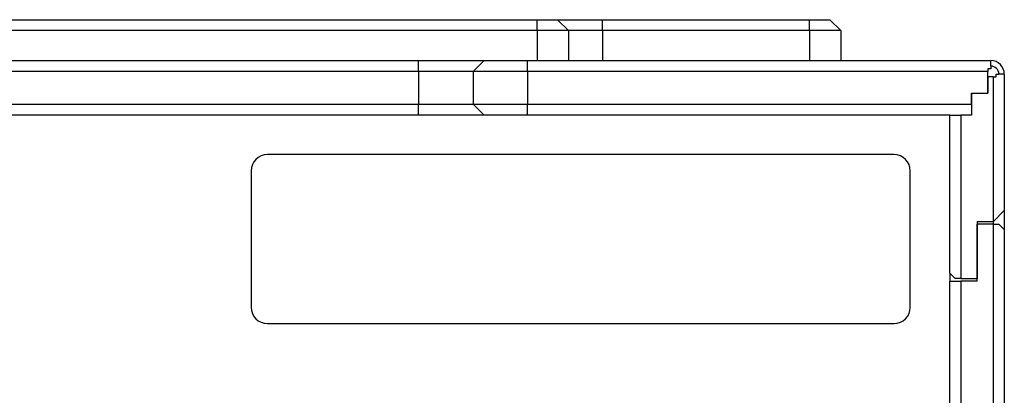
# Model space of a CAD drawing. Units: millimetres. Extents: x 0 to 420, y 0 to 297.
# Drawn here: x 276 to 312, y 160 to 174 of the extents above; entities that cross this region are included whole.
import ezdxf

# ---------------------------------------------------------------- set-up
doc = ezdxf.new("R2010")
doc.units = ezdxf.units.MM

msp = doc.modelspace()

# ---------------------------------------------------------------- linework, layer by layer
for p, q in [((250.5748, 173.985), (295.2748, 173.985)), ((295.2748, 173.585), (295.2748, 173.985)), ((295.2748, 173.985), (296.0248, 173.985)), ((296.4248, 173.585), (296.0248, 173.985)), ((296.0248, 173.985), (297.6748, 173.985)), ((297.6748, 173.585), (297.6748, 173.985)), ((297.6748, 173.985), (305.2748, 173.985)), ((305.2748, 173.585), (305.2748, 173.985)), ((305.2748, 173.985), (306.0248, 173.985)), ((306.4248, 173.585), (306.0248, 173.985)), ((295.2748, 173.585), (250.5748, 173.585)), ((296.4248, 173.585), (295.2748, 173.585)), ((295.2748, 173.585), (295.2748, 172.485)), ((296.4248, 173.585), (296.4248, 172.485)), ((297.6748, 173.585), (296.4248, 173.585)), ((305.2748, 173.585), (297.6748, 173.585)), ((297.6748, 173.585), (297.6748, 172.485)), ((306.4248, 173.585), (305.2748, 173.585)), ((305.2748, 173.585), (305.2748, 172.485)), ((306.4248, 173.585), (306.4248, 172.485)), ((254.9248, 172.485), (290.9248, 172.485)), ((290.9248, 172.085), (290.9248, 172.485)), ((290.9248, 172.485), (293.3248, 172.485)), ((292.9248, 172.085), (293.3248, 172.485)), ((293.3248, 172.485), (294.9248, 172.485)), ((294.9248, 172.085), (294.9248, 172.485)), ((294.9248, 172.485), (311.9268, 172.485)), ((311.9268, 172.285), (311.9268, 172.485)), ((290.9248, 172.085), (254.9248, 172.085)), ((292.9248, 172.085), (290.9248, 172.085)), ((290.9248, 172.085), (290.9248, 170.885)), ((294.9248, 172.085), (292.9248, 172.085)), ((292.9248, 172.085), (292.9248, 170.885)), ((294.9248, 172.085), (294.9248, 170.885)), ((311.8248, 172.085), (294.9248, 172.085)), ((311.9248, 172.185), (311.8248, 172.185)), ((311.8248, 172.185), (311.8248, 172.085)), ((311.8248, 171.285), (311.8248, 172.085)), ((311.9268, 172.285), (311.9248, 172.285)), ((311.9248, 172.285), (311.9248, 172.185)), ((311.8248, 171.885), (311.8248, 171.285)), ((312.0248, 171.885), (311.8248, 171.885)), ((312.0248, 166.585), (312.0248, 171.885)), ((312.0248, 171.885), (312.1248, 171.885)), ((312.1248, 171.885), (312.1248, 171.985)), ((312.1248, 171.985), (312.2248, 171.985)), ((312.4248, 171.987), (312.2248, 171.987)), ((312.2248, 171.985), (312.2248, 171.987)), ((312.4248, 171.987), (312.4248, 166.985)), ((311.2248, 170.885), (311.2248, 171.285)), ((311.2248, 171.285), (311.8248, 171.285)), ((311.2248, 171.285), (311.2248, 170.485)), ((254.9248, 170.885), (290.9248, 170.885)), ((290.9248, 170.885), (292.9248, 170.885)), ((290.9248, 170.485), (290.9248, 170.885)), ((293.3248, 170.485), (292.9248, 170.885)), ((292.9248, 170.885), (294.9248, 170.885)), ((294.9248, 170.885), (311.2248, 170.885)), ((294.9248, 170.485), (294.9248, 170.885)), ((290.9248, 170.485), (254.9248, 170.485)), ((293.3248, 170.485), (290.9248, 170.485)), ((294.9248, 170.485), (293.3248, 170.485)), ((310.4248, 170.485), (294.9248, 170.485)), ((310.4248, 170.485), (310.8248, 170.485)), ((310.4248, 164.685), (310.4248, 170.485)), ((310.8248, 170.485), (310.8248, 164.485)), ((311.2248, 170.485), (310.8248, 170.485)), ((308.3748, 169.035), (285.3748, 169.035)), ((284.7748, 168.435), (284.7748, 163.435)), ((308.9748, 163.435), (308.9748, 168.435)), ((312.0248, 166.585), (312.4248, 166.985)), ((312.4248, 166.985), (312.4248, 166.285)), ((311.4248, 166.585), (312.0248, 166.585)), ((311.4248, 166.585), (311.4248, 164.485)), ((312.0248, 166.485), (311.4248, 166.485)), ((311.4248, 164.385), (311.4248, 166.485)), ((312.0248, 166.485), (312.0248, 166.585)), ((312.0248, 115.585), (312.0248, 166.485)), ((312.0248, 166.485), (312.2248, 166.485)), ((312.4248, 166.285), (312.2248, 166.485)), ((312.4248, 166.285), (312.4248, 115.483)), ((310.4248, 164.685), (310.6248, 164.485)), ((310.4248, 164.685), (310.4248, 164.385)), ((310.8248, 164.485), (310.6248, 164.485)), ((310.8248, 164.485), (311.4248, 164.485)), ((310.4248, 116.985), (310.4248, 164.385)), ((310.4248, 164.385), (310.8248, 164.385)), ((310.8248, 164.385), (310.8248, 116.985)), ((311.4248, 164.385), (310.8248, 164.385)), ((285.3748, 162.835), (308.3748, 162.835))]:
    msp.add_line(p, q)
for centre, radius, start, end in [((311.9268, 171.987), 0.498, 0, 90), ((311.9268, 171.987), 0.298, 0, 90), ((285.3748, 168.435), 0.6, 90, 180), ((308.3748, 168.435), 0.6, 0, 90), ((285.3748, 163.435), 0.6, 180, 270), ((308.3748, 163.435), 0.6, 270, 0)]:
    msp.add_arc(centre, radius, start, end)

doc.saveas('drawing.dxf')
